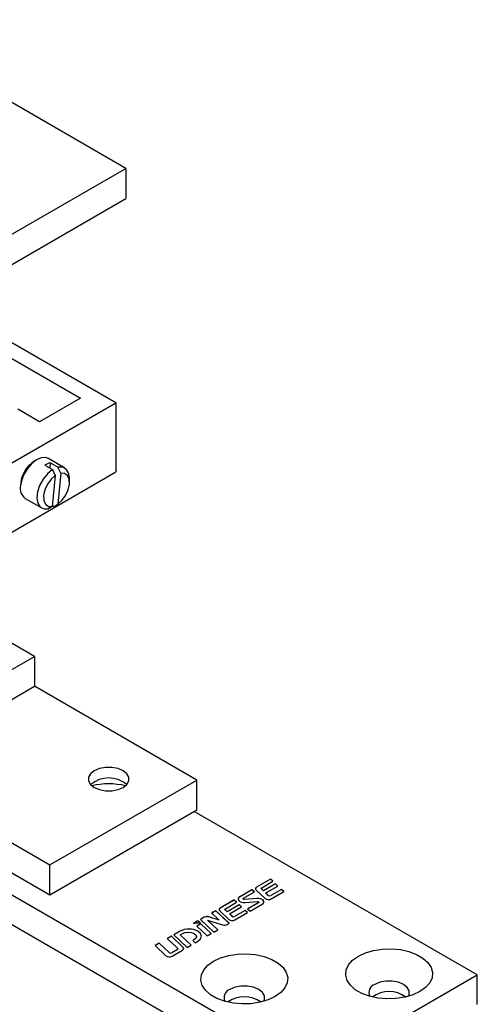
# Model space of a CAD drawing. Units: millimetres. Extents: x 10 to 205, y 4 to 287.
# Drawn here: x 145 to 165, y 204 to 247 of the extents above; entities that cross this region are included whole.
import ezdxf

# ---------------------------------------------------------------- set-up
doc = ezdxf.new("R2010")
doc.units = ezdxf.units.MM

msp = doc.modelspace()

# ---------------------------------------------------------------- linework, layer by layer
at = {"color": 7, "linetype": 'Continuous', "lineweight": 25}
for p, q in [((149.421, 230.535), (120.666, 247.135)), ((120.076, 246.795), (147.889, 230.739)), ((149.857, 240.692), (141.201, 245.689)), ((142.786, 236.61), (149.857, 240.692)), ((149.857, 240.692), (149.857, 239.385)), ((142.786, 235.303), (149.857, 239.385)), ((142.35, 226.453), (149.421, 230.535)), ((147.889, 230.739), (146.121, 229.719)), ((149.421, 230.535), (149.421, 227.541)), ((146.121, 229.719), (145.179, 230.263)), ((110.86, 228.889), (158.001, 201.676)), ((146.347, 227.834), (146.677, 227.644)), ((147.211, 227.713), (146.501, 228.123)), ((146.581, 227.937), (146.559, 227.712)), ((146.911, 227.746), (146.581, 227.937)), ((110.86, 227.596), (158.001, 200.383)), ((142.35, 223.459), (149.421, 227.541)), ((146.801, 227.387), (146.669, 226.042)), ((146.677, 227.644), (146.801, 227.387)), ((147.035, 227.49), (146.903, 226.144)), ((147.035, 227.49), (146.911, 227.746)), ((147.418, 227.092), (147.418, 227.256)), ((145.501, 226.391), (146.211, 225.981)), ((146.674, 226.092), (146.744, 226.051)), ((146.744, 226.051), (146.903, 226.144)), ((146.669, 226.042), (146.51, 225.949)), ((145.897, 219.549), (139.566, 223.204)), ((122.999, 222.834), (146.569, 209.228)), ((139.534, 215.875), (145.897, 219.549)), ((145.897, 219.549), (145.897, 218.256)), ((139.534, 214.582), (145.897, 218.256)), ((152.933, 214.194), (145.897, 218.256)), ((139.534, 214.582), (146.569, 210.52)), ((146.569, 210.52), (152.933, 214.194)), ((152.933, 212.901), (152.933, 214.194)), ((146.569, 209.228), (152.933, 212.901)), ((165.072, 205.758), (152.815, 212.833)), ((146.569, 209.228), (146.569, 210.52)), ((156.12, 209.908), (155.515, 209.558)), ((156.12, 209.905), (155.515, 209.556)), ((156.223, 209.81), (156.12, 209.908)), ((156.12, 209.905), (156.12, 209.908)), ((156.221, 209.809), (156.12, 209.905)), ((155.316, 209.444), (154.798, 209.145)), ((155.316, 209.441), (154.798, 209.142)), ((155.419, 209.346), (155.316, 209.444)), ((155.316, 209.441), (155.316, 209.444)), ((155.417, 209.345), (155.316, 209.441)), ((155.49, 209.439), (155.888, 209.062)), ((155.718, 209.502), (155.718, 209.499)), ((155.812, 209.4), (155.728, 209.48)), ((155.812, 209.397), (155.728, 209.477)), ((155.739, 209.531), (156.223, 209.81)), ((156.337, 209.703), (155.812, 209.4)), ((156.337, 209.7), (155.812, 209.397)), ((155.915, 209.303), (156.44, 209.605)), ((156.596, 209.457), (156.136, 209.192)), ((156.596, 209.455), (156.136, 209.189)), ((156.44, 209.605), (156.337, 209.703)), ((156.337, 209.7), (156.337, 209.703)), ((156.438, 209.604), (156.337, 209.7)), ((156.699, 209.36), (156.596, 209.457)), ((156.596, 209.455), (156.596, 209.457)), ((156.697, 209.359), (156.596, 209.455)), ((154.931, 209.053), (154.931, 209.051)), ((154.945, 209.073), (155.419, 209.346)), ((155.53, 209.068), (154.986, 209.026)), ((155.53, 209.066), (154.986, 209.023)), ((155.812, 209.397), (155.812, 209.4)), ((156.024, 209.2), (155.915, 209.303)), ((155.915, 209.3), (155.915, 209.303)), ((156.024, 209.197), (155.915, 209.3)), ((156.151, 209.044), (156.699, 209.36)), ((154.548, 209), (153.943, 208.651)), ((154.548, 208.998), (153.943, 208.648)), ((154.146, 208.594), (154.146, 208.591)), ((154.167, 208.623), (154.651, 208.903)), ((154.765, 208.795), (154.24, 208.493)), ((154.765, 208.793), (154.24, 208.49)), ((154.343, 208.395), (154.868, 208.698)), ((154.651, 208.903), (154.548, 209)), ((154.548, 208.998), (154.548, 209)), ((154.649, 208.902), (154.548, 208.998)), ((154.868, 208.698), (154.765, 208.795)), ((154.765, 208.793), (154.765, 208.795)), ((154.866, 208.697), (154.765, 208.793)), ((155.018, 208.889), (155.562, 208.931)), ((155.602, 208.884), (155.129, 208.611)), ((155.129, 208.611), (155.231, 208.513)), ((155.602, 208.881), (155.13, 208.609)), ((155.231, 208.513), (155.75, 208.812)), ((155.616, 208.901), (155.616, 208.904)), ((153.251, 208.252), (153.081, 208.153)), ((153.251, 208.249), (153.083, 208.152)), ((153.895, 208.128), (153.45, 208.268)), ((153.895, 208.125), (153.45, 208.265)), ((153.744, 208.536), (153.57, 208.436)), ((153.57, 208.436), (153.895, 208.128)), ((153.744, 208.534), (153.572, 208.434)), ((154.323, 207.989), (153.744, 208.536)), ((153.744, 208.534), (153.744, 208.536)), ((154.321, 207.988), (153.744, 208.534)), ((153.918, 208.532), (154.317, 208.154)), ((154.24, 208.493), (154.156, 208.572)), ((154.24, 208.49), (154.156, 208.57)), ((154.24, 208.49), (154.24, 208.493)), ((154.452, 208.292), (154.343, 208.395)), ((154.343, 208.393), (154.343, 208.395)), ((154.452, 208.29), (154.343, 208.393)), ((155.024, 208.55), (154.564, 208.285)), ((155.024, 208.547), (154.564, 208.282)), ((154.579, 208.136), (155.127, 208.453)), ((155.127, 208.453), (155.024, 208.55)), ((155.024, 208.547), (155.024, 208.55)), ((155.125, 208.452), (155.024, 208.547)), ((152.976, 208.093), (152.784, 207.982)), ((152.976, 208.09), (152.784, 207.979)), ((153.105, 207.971), (152.93, 207.87)), ((152.93, 207.87), (153.38, 207.444)), ((153.105, 207.969), (152.932, 207.869)), ((153.082, 207.993), (152.976, 208.093)), ((152.976, 208.09), (152.976, 208.093)), ((153.082, 207.99), (152.976, 208.09)), ((153.081, 208.153), (153.66, 207.606)), ((153.555, 207.545), (153.105, 207.971)), ((153.105, 207.969), (153.105, 207.971)), ((153.553, 207.544), (153.105, 207.969)), ((153.834, 207.707), (153.386, 208.13)), ((153.386, 208.13), (154.041, 207.924)), ((153.386, 208.128), (153.386, 208.13)), ((153.832, 207.706), (153.386, 208.128)), ((153.895, 208.125), (153.895, 208.128)), ((154.24, 207.941), (154.323, 207.989)), ((151.825, 207.428), (151.65, 207.328)), ((151.65, 207.328), (152.097, 206.905)), ((151.825, 207.426), (151.652, 207.326)), ((152.335, 206.946), (151.825, 207.428)), ((151.825, 207.426), (151.825, 207.428)), ((152.335, 206.943), (151.825, 207.426)), ((152.211, 207.651), (151.93, 207.489)), ((151.93, 207.489), (152.508, 206.941)), ((152.211, 207.649), (151.932, 207.487)), ((152.207, 207.492), (152.313, 207.553)), ((152.683, 207.042), (152.207, 207.492)), ((152.207, 207.49), (152.207, 207.492)), ((152.681, 207.041), (152.207, 207.49)), ((152.907, 207.409), (152.907, 207.411)), ((153.38, 207.444), (153.555, 207.545)), ((153.66, 207.606), (153.834, 207.707)), ((151.301, 207.126), (151.126, 207.025)), ((151.126, 207.025), (151.593, 206.582)), ((151.301, 207.123), (151.128, 207.023)), ((151.729, 206.72), (151.301, 207.126)), ((151.301, 207.123), (151.301, 207.126)), ((151.729, 206.718), (151.301, 207.123)), ((152.107, 206.881), (152.107, 206.884)), ((152.508, 206.941), (152.683, 207.042)), ((152.805, 207.269), (152.755, 207.24)), ((152.755, 207.24), (152.858, 207.143)), ((152.805, 207.267), (152.757, 207.238)), ((152.858, 207.143), (152.975, 207.211)), ((152.086, 206.854), (151.841, 206.713)), ((152.086, 206.851), (151.841, 206.71)), ((151.856, 206.564), (152.31, 206.827)), ((158.001, 201.676), (165.072, 205.758)), ((165.072, 204.465), (165.072, 205.758))]:
    msp.add_line(p, q, dxfattribs=at)
at = {"color": 8, "linetype": 'Continuous', "lineweight": 18}
for p, q in [((155.515, 209.556), (155.515, 209.558)), ((155.728, 209.477), (155.728, 209.48)), ((154.798, 209.142), (154.798, 209.145)), ((154.986, 209.023), (154.986, 209.026)), ((155.53, 209.066), (155.53, 209.068)), ((156.024, 209.197), (156.024, 209.2)), ((156.136, 209.189), (156.136, 209.192)), ((153.943, 208.648), (153.943, 208.651)), ((155.602, 208.881), (155.602, 208.884)), ((153.251, 208.249), (153.251, 208.252)), ((153.45, 208.265), (153.45, 208.268)), ((154.156, 208.57), (154.156, 208.572)), ((154.452, 208.29), (154.452, 208.292)), ((154.564, 208.282), (154.564, 208.285)), ((152.211, 207.649), (152.211, 207.651)), ((152.335, 206.943), (152.335, 206.946)), ((152.805, 207.267), (152.805, 207.269)), ((151.729, 206.718), (151.729, 206.72)), ((151.841, 206.71), (151.841, 206.713)), ((152.086, 206.851), (152.086, 206.854))]:
    msp.add_line(p, q, dxfattribs=at)
at = {"color": 7, "linetype": 'Continuous', "lineweight": 25, "flags": 128}
for points in [[(146.501, 228.123), (146.369, 228.167), (146.184, 228.152), (145.985, 228.064), (145.786, 227.911), (145.605, 227.705), (145.456, 227.463), (145.351, 227.204), (145.299, 226.95)], [(146.677, 227.644), (146.462, 227.468), (146.271, 227.233), (146.122, 226.96), (146.03, 226.677), (146.004, 226.41), (146.046, 226.185), (146.152, 226.024), (146.312, 225.943), (146.51, 225.949)], [(146.801, 227.387), (146.616, 227.223), (146.458, 227.007), (146.345, 226.763), (146.29, 226.52), (146.3, 226.304), (146.373, 226.142), (146.501, 226.051), (146.669, 226.042)], [(146.903, 226.144), (147.088, 226.308), (147.246, 226.524), (147.359, 226.768), (147.414, 227.012), (147.404, 227.227), (147.331, 227.39), (147.203, 227.481), (147.035, 227.49)], [(147.418, 227.256), (147.417, 227.285), (147.375, 227.509), (147.269, 227.67), (147.11, 227.752), (146.911, 227.746)], [(149.739, 213.874), (149.902, 214.004), (149.987, 214.155), (149.987, 214.315), (149.902, 214.467), (149.739, 214.596), (149.516, 214.689), (149.253, 214.739), (148.977, 214.739), (148.714, 214.689), (148.49, 214.596), (148.328, 214.467), (148.242, 214.315), (148.242, 214.155), (148.328, 214.004), (148.49, 213.874), (148.714, 213.781), (148.977, 213.731), (149.253, 213.731), (149.516, 213.781), (149.739, 213.874)], [(155.515, 209.558), (155.496, 209.546), (155.482, 209.532), (155.472, 209.517), (155.466, 209.501), (155.465, 209.485), (155.469, 209.469), (155.477, 209.454), (155.49, 209.439)], [(155.728, 209.48), (155.723, 209.486), (155.719, 209.493), (155.718, 209.5), (155.718, 209.506), (155.72, 209.513), (155.725, 209.52), (155.731, 209.526), (155.739, 209.531)], [(154.798, 209.145), (154.751, 209.107), (154.725, 209.063), (154.725, 209.016), (154.749, 208.971), (154.796, 208.933), (154.86, 208.905), (154.937, 208.89), (155.018, 208.889)], [(154.986, 209.023), (154.971, 209.023), (154.957, 209.026), (154.945, 209.031), (154.936, 209.038), (154.932, 209.047), (154.931, 209.051)], [(154.986, 209.026), (154.971, 209.026), (154.957, 209.029), (154.945, 209.034), (154.936, 209.041), (154.932, 209.049), (154.932, 209.058), (154.937, 209.066), (154.945, 209.073)], [(155.75, 208.812), (155.797, 208.85), (155.823, 208.894), (155.823, 208.941), (155.799, 208.986), (155.752, 209.024), (155.687, 209.052), (155.611, 209.067), (155.53, 209.068)], [(155.826, 208.916), (155.823, 208.938), (155.799, 208.983), (155.752, 209.021), (155.687, 209.049), (155.611, 209.065), (155.53, 209.066)], [(153.943, 208.651), (153.925, 208.639), (153.91, 208.625), (153.9, 208.61), (153.895, 208.594), (153.894, 208.578), (153.897, 208.562), (153.905, 208.546), (153.918, 208.532)], [(154.156, 208.572), (154.151, 208.579), (154.147, 208.585), (154.146, 208.592), (154.146, 208.599), (154.149, 208.606), (154.153, 208.612), (154.159, 208.618), (154.167, 208.623)], [(155.562, 208.931), (155.577, 208.931), (155.591, 208.928), (155.603, 208.923), (155.611, 208.916), (155.616, 208.908), (155.616, 208.899), (155.611, 208.891), (155.602, 208.884)], [(152.975, 207.211), (153.092, 207.312), (153.133, 207.431), (153.092, 207.55), (152.975, 207.651), (152.8, 207.719), (152.593, 207.743), (152.387, 207.719), (152.211, 207.651)], [(153.133, 207.428), (153.092, 207.548), (152.975, 207.649), (152.8, 207.716), (152.593, 207.74), (152.387, 207.716), (152.211, 207.649)], [(152.313, 207.553), (152.426, 207.597), (152.559, 207.612), (152.692, 207.597), (152.805, 207.553), (152.881, 207.488), (152.907, 207.411), (152.881, 207.335), (152.805, 207.269)], [(152.907, 207.409), (152.881, 207.332), (152.805, 207.267)], [(152.097, 206.905), (152.102, 206.899), (152.106, 206.892), (152.107, 206.886), (152.107, 206.879), (152.104, 206.872), (152.1, 206.865), (152.094, 206.859), (152.086, 206.854)], [(152.31, 206.827), (152.328, 206.839), (152.343, 206.853), (152.353, 206.868), (152.358, 206.884), (152.359, 206.9), (152.356, 206.916), (152.347, 206.931), (152.335, 206.946)], [(159.922, 206.567), (160.228, 206.71), (160.579, 206.814), (160.959, 206.872), (161.352, 206.884), (161.741, 206.849), (162.108, 206.767), (162.439, 206.643), (162.717, 206.483), (162.932, 206.292), (163.073, 206.08), (163.134, 205.855), (163.114, 205.628), (163.012, 205.409), (162.833, 205.206), (162.585, 205.03), (162.279, 204.887), (161.928, 204.783), (161.548, 204.725), (161.155, 204.713), (160.766, 204.748), (160.398, 204.83), (160.068, 204.954), (159.79, 205.114), (159.575, 205.305), (159.434, 205.517), (159.373, 205.742), (159.393, 205.969), (159.495, 206.188), (159.674, 206.391), (159.922, 206.567)], [(153.652, 206.35), (153.958, 206.493), (154.309, 206.596), (154.689, 206.655), (155.082, 206.667), (155.471, 206.631), (155.839, 206.55), (156.169, 206.426), (156.447, 206.265), (156.662, 206.074), (156.803, 205.862), (156.865, 205.638), (156.844, 205.411), (156.742, 205.191), (156.563, 204.989), (156.316, 204.812), (156.01, 204.669), (155.659, 204.566), (155.278, 204.507), (154.885, 204.495), (154.496, 204.531), (154.129, 204.612), (153.799, 204.736), (153.52, 204.897), (153.306, 205.087), (153.165, 205.299), (153.103, 205.524), (153.124, 205.751), (153.226, 205.97), (153.404, 206.173), (153.652, 206.35)], [(155.825, 204.608), (155.856, 204.684), (155.856, 204.844), (155.771, 204.996), (155.608, 205.125), (155.385, 205.219), (155.122, 205.268), (154.846, 205.268), (154.583, 205.219), (154.359, 205.125)], [(162.094, 204.826), (162.126, 204.902), (162.126, 205.062), (162.041, 205.213), (161.878, 205.343), (161.655, 205.436), (161.392, 205.486), (161.115, 205.486), (160.852, 205.436), (160.629, 205.343)]]:
    msp.add_lwpolyline(points, dxfattribs=at)
at = {"color": 7, "linetype": 'Continuous', "lineweight": 25}
for centre, radius, start, end in [((146.519, 226.958), 1.222, 119.1111, 180.8943), ((146.772, 227.182), 0.778, 104.2052, 123.1022), ((145.81, 226.819), 0.527, 165.6102, 234.1651), ((149.115, 213.081), 1.204, 49.5477, 130.4523), ((149.115, 210.892), 3.138, 76.6101, 103.3899), ((155.548, 209.48), 0.0829, 113.7365, 174.9434), ((155.747, 209.5), 0.0295, 181.9116, 229.9694), ((154.848, 209.025), 0.127, 113.2507, 175.4291), ((156.034, 209.259), 0.245, 233.6319, 298.4758), ((156.086, 209.284), 0.105, 233.6319, 298.4758), ((156.086, 209.282), 0.105, 233.6319, 298.4758), ((153.976, 208.572), 0.0829, 113.7365, 174.9434), ((154.175, 208.592), 0.0295, 181.9116, 229.9694), ((155.593, 208.903), 0.0234, 293.2507, 355.4291), ((153.371, 208.017), 0.263, 72.4277, 117.0665), ((153.371, 208.014), 0.263, 72.4277, 117.0665), ((154.514, 208.377), 0.105, 233.6319, 298.4758), ((154.514, 208.374), 0.105, 233.6319, 298.4758), ((154.12, 208.175), 0.263, 252.4277, 297.0665), ((154.462, 208.352), 0.245, 233.6319, 298.4758), ((152.071, 206.885), 0.0364, 294.573, 354.1068), ((152.29, 206.89), 0.0689, 1.9116, 49.9694), ((151.739, 206.78), 0.245, 233.6319, 298.4758), ((151.791, 206.805), 0.105, 233.6319, 298.4758), ((151.791, 206.802), 0.105, 233.6319, 298.4758), ((160.754, 204.987), 0.377, 109.3079, 205.2976), ((154.484, 204.769), 0.377, 109.3079, 205.2976), ((154.984, 203.558), 1.252, 54.515, 125.485), ((161.253, 203.776), 1.252, 54.515, 125.485)]:
    msp.add_arc(centre, radius, start, end, dxfattribs=at)
msp.add_open_spline([(152.784, 207.982), (152.814, 207.991), (152.871, 208.008), (152.955, 208.016), (153.027, 208.011), (153.064, 207.999), (153.082, 207.993)], degree=3, knots=[0, 0, 0, 0, 0.3261117, 0.6012673, 0.7995579, 1, 1, 1, 1], dxfattribs=at)

doc.saveas('drawing.dxf')
